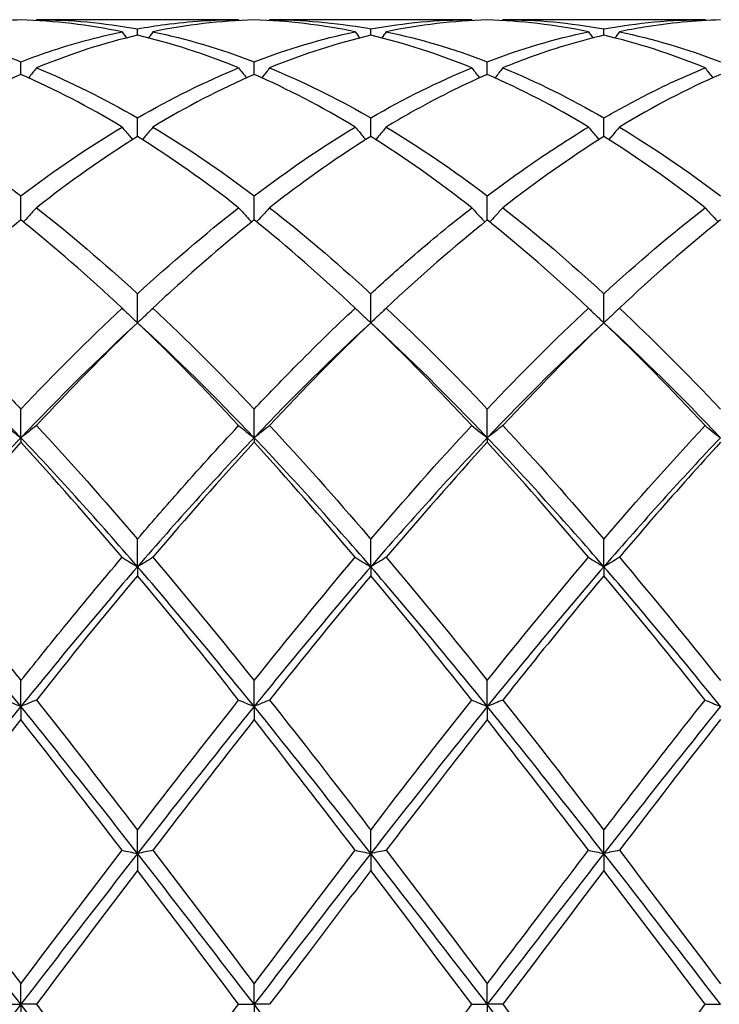
# Model space of a CAD drawing. Units: millimetres. Extents: x 21 to 771, y 21 to 539.
# Drawn here: x 474 to 481, y 382 to 392 of the extents above; entities that cross this region are included whole.
import ezdxf

# ---------------------------------------------------------------- set-up
doc = ezdxf.new("R2010")
doc.units = ezdxf.units.MM
doc.header["$LTSCALE"] = 2.666667
doc.layers.add('Visible (ISO)', color=7, linetype='Continuous', lineweight=25, true_color=0x00003f)

msp = doc.modelspace()

# ---------------------------------------------------------------- linework, layer by layer
at = {"layer": 'Visible (ISO)'}
for p, q in [((476.2397, 391.8236), (474.2881, 391.8236)), ((478.4897, 391.8236), (476.5381, 391.8236)), ((480.7397, 391.8236), (478.7881, 391.8236)), ((475.2639, 391.6737), (475.2639, 391.7356)), ((477.5139, 391.6737), (477.5139, 391.7356)), ((479.7639, 391.6737), (479.7639, 391.7356)), ((474.1389, 391.2955), (474.1389, 391.4179)), ((476.3889, 391.2955), (476.3889, 391.4179)), ((478.6389, 391.2955), (478.6389, 391.4179)), ((475.2639, 390.6965), (475.2639, 390.8762)), ((477.5139, 390.6965), (477.5139, 390.8762)), ((479.7639, 390.6965), (479.7639, 390.8762)), ((474.1389, 389.8913), (474.1389, 390.124)), ((476.3889, 389.8913), (476.3889, 390.124)), ((478.6389, 389.8913), (478.6389, 390.124)), ((475.2639, 388.8997), (475.2639, 389.1796)), ((477.5139, 388.8997), (477.5139, 389.1796)), ((479.7639, 388.8997), (479.7639, 389.1796)), ((474.1389, 387.79), (474.1389, 388.0665)), ((476.3889, 387.79), (476.3889, 388.0665)), ((478.6389, 387.79), (478.6389, 388.0665)), ((474.1389, 387.79), (474.1389, 387.7462)), ((476.3889, 387.79), (476.3889, 387.7462)), ((478.6389, 387.79), (478.6389, 387.7462)), ((475.2639, 386.5457), (475.2639, 386.812)), ((477.5139, 386.5457), (477.5139, 386.812)), ((479.7639, 386.5457), (479.7639, 386.812)), ((475.2639, 386.5457), (475.2639, 386.4592)), ((477.5139, 386.5457), (477.5139, 386.4592)), ((479.7639, 386.5457), (479.7639, 386.4592)), ((474.1389, 385.1975), (474.1389, 385.4469)), ((476.3889, 385.1975), (476.3889, 385.4469)), ((478.6389, 385.1975), (478.6389, 385.4469)), ((474.1389, 385.1975), (474.1389, 385.0704)), ((476.3889, 385.1975), (476.3889, 385.0704)), ((478.6389, 385.1975), (478.6389, 385.0704)), ((475.2639, 383.7785), (475.2639, 384.0049)), ((477.5139, 383.7785), (477.5139, 384.0049)), ((479.7639, 383.7785), (479.7639, 384.0049)), ((475.2639, 383.7785), (475.2639, 383.6139)), ((477.5139, 383.7785), (477.5139, 383.6139)), ((479.7639, 383.7785), (479.7639, 383.6139)), ((474.1389, 382.3236), (474.1389, 382.5216)), ((476.3889, 382.3236), (476.3889, 382.5216)), ((478.6389, 382.3236), (478.6389, 382.5216)), ((473.9897, 382.3236), (474.1389, 382.3236)), ((474.2881, 382.3236), (474.1389, 382.3236)), ((474.1389, 382.3236), (474.1389, 382.1257)), ((476.2397, 382.3236), (476.3889, 382.3236)), ((476.5381, 382.3236), (476.3889, 382.3236)), ((476.3889, 382.3236), (476.3889, 382.1257)), ((478.4897, 382.3236), (478.6389, 382.3236)), ((478.7881, 382.3236), (478.6389, 382.3236)), ((478.6389, 382.3236), (478.6389, 382.1257)), ((480.7397, 382.3236), (480.8889, 382.3236))]:
    msp.add_line(p, q, dxfattribs=at)
for points, knots in [([(474.1389, 391.8216), (474.0408, 391.8189), (473.9427, 391.8135), (473.6169, 391.7867), (473.3898, 391.7537), (473.1631, 391.7067)], [3.3550169, 3.3550169, 3.3550169, 3.3550169, 3.4039769, 3.4039769, 3.5173878, 3.5173878, 3.5173878, 3.5173878]), ([(475.2639, 391.7356), (475.3528, 391.7516), (475.4418, 391.7655), (475.7677, 391.8082), (476.0039, 391.8236), (476.2397, 391.8236)], [0.5386696, 0.5386696, 0.5386696, 0.5386696, 0.5830676, 0.5830676, 0.7011144, 0.7011144, 0.7011144, 0.7011144]), ([(476.5381, 391.8236), (476.8535, 391.8236), (477.1694, 391.796), (477.4957, 391.7388), (477.5048, 391.7372), (477.5139, 391.7356)], [16.16781, 16.16781, 16.16781, 16.16781, 16.3258923, 16.3258923, 16.3304202, 16.3304202, 16.3304202, 16.3304202]), ([(480.8889, 391.8216), (480.6434, 391.8148), (480.3975, 391.7912), (480.0715, 391.7378), (479.9923, 391.7231), (479.9131, 391.7067)], [2.7923985, 2.7923985, 2.7923985, 2.7923985, 2.9153379, 2.9153379, 2.9548509, 2.9548509, 2.9548509, 2.9548509]), ([(473.1631, 391.7067), (473.4394, 391.6493), (473.7161, 391.571), (474.0422, 391.4543), (474.0906, 391.4364), (474.1389, 391.4179)], [15.604417, 15.604417, 15.604417, 15.604417, 15.7428247, 15.7428247, 15.7669314, 15.7669314, 15.7669314, 15.7669314]), ([(474.1389, 391.4179), (474.2278, 391.452), (474.3168, 391.484), (474.6427, 391.5935), (474.8789, 391.6578), (475.1147, 391.7067)], [0.5386696, 0.5386696, 0.5386696, 0.5386696, 0.5830676, 0.5830676, 0.7011144, 0.7011144, 0.7011144, 0.7011144]), ([(479.7639, 391.6737), (479.5184, 391.616), (479.2725, 391.5418), (478.9465, 391.4219), (478.8673, 391.3911), (478.7881, 391.3587)], [2.7923985, 2.7923985, 2.7923985, 2.7923985, 2.9153379, 2.9153379, 2.9548509, 2.9548509, 2.9548509, 2.9548509]), ([(474.2881, 391.3587), (474.2638, 391.3266), (474.2392, 391.2948), (474.2141, 391.2628), (474.2139, 391.2626), (474.2138, 391.2624)], [-0.02495535, -0.02495535, -0.02495535, -0.02495535, -0.01248371, -0.01248371, -0.01239508, -0.01239508, -0.01239508, -0.01239508]), ([(476.2397, 391.3587), (476.264, 391.3266), (476.2886, 391.2948), (476.3137, 391.2628), (476.3138, 391.2626), (476.314, 391.2624)], [-0.02495535, -0.02495535, -0.02495535, -0.02495535, -0.01248371, -0.01248371, -0.01239508, -0.01239508, -0.01239508, -0.01239508]), ([(476.5381, 391.3587), (476.5138, 391.3266), (476.4892, 391.2948), (476.4641, 391.2628), (476.4639, 391.2626), (476.4638, 391.2624)], [-0.02495535, -0.02495535, -0.02495535, -0.02495535, -0.01248371, -0.01248371, -0.01239508, -0.01239508, -0.01239508, -0.01239508]), ([(476.5381, 391.3587), (476.8535, 391.2294), (477.1694, 391.0736), (477.4957, 390.8867), (477.5048, 390.8815), (477.5139, 390.8762)], [16.16781, 16.16781, 16.16781, 16.16781, 16.3258923, 16.3258923, 16.3304202, 16.3304202, 16.3304202, 16.3304202]), ([(478.4897, 391.3587), (478.514, 391.3266), (478.5386, 391.2948), (478.5637, 391.2628), (478.5638, 391.2626), (478.564, 391.2624)], [-0.02495535, -0.02495535, -0.02495535, -0.02495535, -0.01248371, -0.01248371, -0.01239508, -0.01239508, -0.01239508, -0.01239508]), ([(478.7881, 391.3587), (478.7638, 391.3266), (478.7392, 391.2948), (478.7141, 391.2628), (478.7139, 391.2626), (478.7138, 391.2624)], [-0.02495535, -0.02495535, -0.02495535, -0.02495535, -0.01248371, -0.01248371, -0.01239508, -0.01239508, -0.01239508, -0.01239508]), ([(479.7639, 390.8762), (479.892, 390.9502), (480.0202, 391.0201), (480.3461, 391.1871), (480.543, 391.2781), (480.7397, 391.3587)], [1.1021233, 1.1021233, 1.1021233, 1.1021233, 1.1661352, 1.1661352, 1.2645295, 1.2645295, 1.2645295, 1.2645295]), ([(480.7397, 391.3587), (480.764, 391.3266), (480.7886, 391.2948), (480.8137, 391.2628), (480.8138, 391.2626), (480.814, 391.2624)], [-0.02495535, -0.02495535, -0.02495535, -0.02495535, -0.01248371, -0.01248371, -0.01239508, -0.01239508, -0.01239508, -0.01239508]), ([(478.6389, 391.2955), (478.3934, 391.1885), (478.1475, 391.0654), (477.8215, 390.882), (477.7423, 390.8359), (477.6631, 390.7882)], [2.7923985, 2.7923985, 2.7923985, 2.7923985, 2.9153379, 2.9153379, 2.9548509, 2.9548509, 2.9548509, 2.9548509]), ([(473.1631, 390.7882), (473.4394, 390.6218), (473.7161, 390.4363), (474.0422, 390.1966), (474.0906, 390.1605), (474.1389, 390.124)], [15.604417, 15.604417, 15.604417, 15.604417, 15.7428247, 15.7428247, 15.7669314, 15.7669314, 15.7669314, 15.7669314]), ([(475.1147, 390.7882), (475.139, 390.7582), (475.1636, 390.7283), (475.1976, 390.6878), (475.2067, 390.677), (475.2158, 390.6662)], [-0.02495535, -0.02495535, -0.02495535, -0.02495535, -0.01248371, -0.01248371, -0.00792954, -0.00792954, -0.00792954, -0.00792954]), ([(475.4131, 390.7882), (475.3888, 390.7582), (475.3642, 390.7283), (475.3302, 390.6878), (475.3211, 390.677), (475.312, 390.6662)], [-0.02495535, -0.02495535, -0.02495535, -0.02495535, -0.01248371, -0.01248371, -0.00792954, -0.00792954, -0.00792954, -0.00792954]), ([(477.3647, 390.7882), (477.389, 390.7582), (477.4136, 390.7283), (477.4476, 390.6878), (477.4567, 390.677), (477.4658, 390.6662)], [-0.02495535, -0.02495535, -0.02495535, -0.02495535, -0.01248371, -0.01248371, -0.00792954, -0.00792954, -0.00792954, -0.00792954]), ([(477.6631, 390.7882), (477.6388, 390.7582), (477.6142, 390.7283), (477.5802, 390.6878), (477.5711, 390.677), (477.562, 390.6662)], [-0.02495535, -0.02495535, -0.02495535, -0.02495535, -0.01248371, -0.01248371, -0.00792954, -0.00792954, -0.00792954, -0.00792954]), ([(478.6389, 390.124), (478.767, 390.2209), (478.8952, 390.3143), (479.2211, 390.5416), (479.418, 390.6698), (479.6147, 390.7882)], [1.1021233, 1.1021233, 1.1021233, 1.1021233, 1.1661352, 1.1661352, 1.2645295, 1.2645295, 1.2645295, 1.2645295]), ([(479.6147, 390.7882), (479.639, 390.7582), (479.6636, 390.7283), (479.6976, 390.6878), (479.7067, 390.677), (479.7158, 390.6662)], [-0.02495535, -0.02495535, -0.02495535, -0.02495535, -0.01248371, -0.01248371, -0.00792954, -0.00792954, -0.00792954, -0.00792954]), ([(479.9131, 390.7882), (479.8888, 390.7582), (479.8642, 390.7283), (479.8302, 390.6878), (479.8211, 390.677), (479.812, 390.6662)], [-0.02495535, -0.02495535, -0.02495535, -0.02495535, -0.01248371, -0.01248371, -0.00792954, -0.00792954, -0.00792954, -0.00792954]), ([(477.5139, 390.6965), (477.2684, 390.5427), (477.0225, 390.3738), (476.6965, 390.1314), (476.6173, 390.071), (476.5381, 390.0093)], [2.7923985, 2.7923985, 2.7923985, 2.7923985, 2.9153379, 2.9153379, 2.9548509, 2.9548509, 2.9548509, 2.9548509]), ([(474.2881, 390.0093), (474.2638, 389.982), (474.2392, 389.9549), (474.1971, 389.9094), (474.1798, 389.8908), (474.1624, 389.8724)], [-0.02495535, -0.02495535, -0.02495535, -0.02495535, -0.01248371, -0.01248371, -0.00387205, -0.00387205, -0.00387205, -0.00387205]), ([(476.2397, 390.0093), (476.264, 389.982), (476.2886, 389.9549), (476.3306, 389.9094), (476.3479, 389.8908), (476.3653, 389.8724)], [-0.02495535, -0.02495535, -0.02495535, -0.02495535, -0.01248371, -0.01248371, -0.00387205, -0.00387205, -0.00387205, -0.00387205]), ([(476.5381, 390.0093), (476.5138, 389.982), (476.4892, 389.9549), (476.4471, 389.9094), (476.4298, 389.8908), (476.4124, 389.8724)], [-0.02495535, -0.02495535, -0.02495535, -0.02495535, -0.01248371, -0.01248371, -0.00387205, -0.00387205, -0.00387205, -0.00387205]), ([(476.5381, 390.0093), (476.8535, 389.7634), (477.1694, 389.4947), (477.4957, 389.1963), (477.5048, 389.188), (477.5139, 389.1796)], [16.16781, 16.16781, 16.16781, 16.16781, 16.3258923, 16.3258923, 16.3304202, 16.3304202, 16.3304202, 16.3304202]), ([(477.5139, 389.1796), (477.642, 389.2972), (477.7702, 389.4117), (478.0961, 389.6938), (478.293, 389.856), (478.4897, 390.0093)], [1.1021233, 1.1021233, 1.1021233, 1.1021233, 1.1661352, 1.1661352, 1.2645295, 1.2645295, 1.2645295, 1.2645295]), ([(478.4897, 390.0093), (478.514, 389.982), (478.5386, 389.9549), (478.5806, 389.9094), (478.5979, 389.8908), (478.6153, 389.8724)], [-0.02495535, -0.02495535, -0.02495535, -0.02495535, -0.01248371, -0.01248371, -0.00387205, -0.00387205, -0.00387205, -0.00387205]), ([(478.7881, 390.0093), (478.7638, 389.982), (478.7392, 389.9549), (478.6971, 389.9094), (478.6798, 389.8908), (478.6624, 389.8724)], [-0.02495535, -0.02495535, -0.02495535, -0.02495535, -0.01248371, -0.01248371, -0.00387205, -0.00387205, -0.00387205, -0.00387205]), ([(480.7397, 390.0093), (480.764, 389.982), (480.7886, 389.9549), (480.8306, 389.9094), (480.8479, 389.8908), (480.8653, 389.8724)], [-0.02495535, -0.02495535, -0.02495535, -0.02495535, -0.01248371, -0.01248371, -0.00387205, -0.00387205, -0.00387205, -0.00387205]), ([(476.3889, 389.8913), (476.1434, 389.6944), (475.8975, 389.4839), (475.5715, 389.1885), (475.4923, 389.1154), (475.4131, 389.0411)], [2.7923985, 2.7923985, 2.7923985, 2.7923985, 2.9153379, 2.9153379, 2.9548509, 2.9548509, 2.9548509, 2.9548509]), ([(473.1631, 389.0411), (473.4394, 388.782), (473.7161, 388.5075), (474.0422, 388.1683), (474.0906, 388.1176), (474.1389, 388.0665)], [15.604417, 15.604417, 15.604417, 15.604417, 15.7428247, 15.7428247, 15.7669314, 15.7669314, 15.7669314, 15.7669314]), ([(475.1147, 389.0411), (475.139, 389.0173), (475.1636, 388.9936), (475.2134, 388.9465), (475.2385, 388.923), (475.2639, 388.8997)], [-0.02495535, -0.02495535, -0.02495535, -0.02495535, -0.01248371, -0.01248371, 0, 0, 0, 0]), ([(475.4131, 389.0411), (475.3888, 389.0173), (475.3642, 388.9936), (475.3144, 388.9465), (475.2893, 388.923), (475.2639, 388.8997)], [-0.02495535, -0.02495535, -0.02495535, -0.02495535, -0.01248371, -0.01248371, 0, 0, 0, 0]), ([(476.3889, 388.0665), (476.517, 388.2018), (476.6452, 388.3346), (476.9711, 388.6644), (477.168, 388.8567), (477.3647, 389.0411)], [1.1021233, 1.1021233, 1.1021233, 1.1021233, 1.1661352, 1.1661352, 1.2645295, 1.2645295, 1.2645295, 1.2645295]), ([(477.3647, 389.0411), (477.389, 389.0173), (477.4136, 388.9936), (477.4634, 388.9465), (477.4885, 388.923), (477.5139, 388.8997)], [-0.02495535, -0.02495535, -0.02495535, -0.02495535, -0.01248371, -0.01248371, 0, 0, 0, 0]), ([(477.6631, 389.0411), (477.6388, 389.0173), (477.6142, 388.9936), (477.5644, 388.9465), (477.5393, 388.923), (477.5139, 388.8997)], [-0.02495535, -0.02495535, -0.02495535, -0.02495535, -0.01248371, -0.01248371, 0, 0, 0, 0]), ([(479.6147, 389.0411), (479.639, 389.0173), (479.6636, 388.9936), (479.7134, 388.9465), (479.7385, 388.923), (479.7639, 388.8997)], [-0.02495535, -0.02495535, -0.02495535, -0.02495535, -0.01248371, -0.01248371, 0, 0, 0, 0]), ([(479.9131, 389.0411), (479.8888, 389.0173), (479.8642, 388.9936), (479.8144, 388.9465), (479.7893, 388.923), (479.7639, 388.8997)], [-0.02495535, -0.02495535, -0.02495535, -0.02495535, -0.01248371, -0.01248371, 0, 0, 0, 0]), ([(475.2639, 388.8997), (475.0184, 388.6647), (474.7725, 388.4177), (474.4465, 388.0765), (474.3673, 387.9925), (474.2881, 387.9076)], [2.7923985, 2.7923985, 2.7923985, 2.7923985, 2.9153379, 2.9153379, 2.9548509, 2.9548509, 2.9548509, 2.9548509]), ([(473.9897, 387.9076), (474.014, 387.8878), (474.0386, 387.8681), (474.0884, 387.8289), (474.1135, 387.8094), (474.1389, 387.79)], [-0.02495535, -0.02495535, -0.02495535, -0.02495535, -0.01248371, -0.01248371, 0, 0, 0, 0]), ([(474.2881, 387.9076), (474.2638, 387.8878), (474.2392, 387.8681), (474.1894, 387.8289), (474.1643, 387.8094), (474.1389, 387.79)], [-0.02495535, -0.02495535, -0.02495535, -0.02495535, -0.01248371, -0.01248371, 0, 0, 0, 0]), ([(475.2639, 386.812), (475.392, 386.9617), (475.5202, 387.1095), (475.8461, 387.4789), (476.043, 387.6966), (476.2397, 387.9076)], [1.1021233, 1.1021233, 1.1021233, 1.1021233, 1.1661352, 1.1661352, 1.2645295, 1.2645295, 1.2645295, 1.2645295]), ([(476.2397, 387.9076), (476.264, 387.8878), (476.2886, 387.8681), (476.3384, 387.8289), (476.3635, 387.8094), (476.3889, 387.79)], [-0.02495535, -0.02495535, -0.02495535, -0.02495535, -0.01248371, -0.01248371, 0, 0, 0, 0]), ([(476.5381, 387.9076), (476.5138, 387.8878), (476.4892, 387.8681), (476.4394, 387.8289), (476.4143, 387.8094), (476.3889, 387.79)], [-0.02495535, -0.02495535, -0.02495535, -0.02495535, -0.01248371, -0.01248371, 0, 0, 0, 0]), ([(476.5381, 387.9076), (476.8535, 387.5692), (477.1694, 387.2139), (477.4957, 386.8332), (477.5048, 386.8226), (477.5139, 386.812)], [16.16781, 16.16781, 16.16781, 16.16781, 16.3258923, 16.3258923, 16.3304202, 16.3304202, 16.3304202, 16.3304202]), ([(478.4897, 387.9076), (478.514, 387.8878), (478.5386, 387.8681), (478.5884, 387.8289), (478.6135, 387.8094), (478.6389, 387.79)], [-0.02495535, -0.02495535, -0.02495535, -0.02495535, -0.01248371, -0.01248371, 0, 0, 0, 0]), ([(478.7881, 387.9076), (478.7638, 387.8878), (478.7392, 387.8681), (478.6894, 387.8289), (478.6643, 387.8094), (478.6389, 387.79)], [-0.02495535, -0.02495535, -0.02495535, -0.02495535, -0.01248371, -0.01248371, 0, 0, 0, 0]), ([(480.7397, 387.9076), (480.764, 387.8878), (480.7886, 387.8681), (480.8384, 387.8289), (480.8635, 387.8094), (480.8889, 387.79)], [-0.02495535, -0.02495535, -0.02495535, -0.02495535, -0.01248371, -0.01248371, 0, 0, 0, 0]), ([(474.1389, 387.7462), (473.8934, 387.4789), (473.6475, 387.2015), (473.3215, 386.8229), (473.2423, 386.7301), (473.1631, 386.6365)], [2.7923985, 2.7923985, 2.7923985, 2.7923985, 2.9153379, 2.9153379, 2.9548509, 2.9548509, 2.9548509, 2.9548509]), ([(480.8889, 387.7462), (480.6825, 387.5215), (480.4758, 387.2896), (480.1499, 386.9146), (480.0314, 386.7764), (479.9131, 386.6365)], [2.2289865, 2.2289865, 2.2289865, 2.2289865, 2.3322703, 2.3322703, 2.3913996, 2.3913996, 2.3913996, 2.3913996]), ([(473.1631, 386.6365), (473.4394, 386.31), (473.7161, 385.9733), (474.0422, 385.5678), (474.0906, 385.5074), (474.1389, 385.4469)], [15.604417, 15.604417, 15.604417, 15.604417, 15.7428247, 15.7428247, 15.7669314, 15.7669314, 15.7669314, 15.7669314]), ([(474.1389, 385.4469), (474.267, 385.6073), (474.3952, 385.7665), (474.7211, 386.1665), (474.918, 386.4042), (475.1147, 386.6365)], [1.1021233, 1.1021233, 1.1021233, 1.1021233, 1.1661352, 1.1661352, 1.2645295, 1.2645295, 1.2645295, 1.2645295]), ([(475.1147, 386.6365), (475.139, 386.6212), (475.1636, 386.606), (475.2134, 386.5758), (475.2385, 386.5607), (475.2639, 386.5457)], [-0.02495535, -0.02495535, -0.02495535, -0.02495535, -0.01248371, -0.01248371, 0, 0, 0, 0]), ([(475.4131, 386.6365), (475.3888, 386.6212), (475.3642, 386.606), (475.3144, 386.5758), (475.2893, 386.5607), (475.2639, 386.5457)], [-0.02495535, -0.02495535, -0.02495535, -0.02495535, -0.01248371, -0.01248371, 0, 0, 0, 0]), ([(477.3647, 386.6365), (477.389, 386.6212), (477.4136, 386.606), (477.4634, 386.5758), (477.4885, 386.5607), (477.5139, 386.5457)], [-0.02495535, -0.02495535, -0.02495535, -0.02495535, -0.01248371, -0.01248371, 0, 0, 0, 0]), ([(477.6631, 386.6365), (477.6388, 386.6212), (477.6142, 386.606), (477.5644, 386.5758), (477.5393, 386.5607), (477.5139, 386.5457)], [-0.02495535, -0.02495535, -0.02495535, -0.02495535, -0.01248371, -0.01248371, 0, 0, 0, 0]), ([(479.6147, 386.6365), (479.639, 386.6212), (479.6636, 386.606), (479.7134, 386.5758), (479.7385, 386.5607), (479.7639, 386.5457)], [-0.02495535, -0.02495535, -0.02495535, -0.02495535, -0.01248371, -0.01248371, 0, 0, 0, 0]), ([(479.9131, 386.6365), (479.8888, 386.6212), (479.8642, 386.606), (479.8144, 386.5758), (479.7893, 386.5607), (479.7639, 386.5457)], [-0.02495535, -0.02495535, -0.02495535, -0.02495535, -0.01248371, -0.01248371, 0, 0, 0, 0]), ([(479.7639, 386.4592), (479.5575, 386.2128), (479.3508, 385.9608), (479.0249, 385.5568), (478.9064, 385.4086), (478.7881, 385.2593)], [2.2289865, 2.2289865, 2.2289865, 2.2289865, 2.3322703, 2.3322703, 2.3913996, 2.3913996, 2.3913996, 2.3913996]), ([(473.9897, 385.2593), (474.014, 385.2489), (474.0386, 385.2385), (474.0884, 385.2179), (474.1135, 385.2077), (474.1389, 385.1975)], [-0.02495535, -0.02495535, -0.02495535, -0.02495535, -0.01248371, -0.01248371, 0, 0, 0, 0]), ([(474.2881, 385.2593), (474.2638, 385.2489), (474.2392, 385.2385), (474.1894, 385.2179), (474.1643, 385.2077), (474.1389, 385.1975)], [-0.02495535, -0.02495535, -0.02495535, -0.02495535, -0.01248371, -0.01248371, 0, 0, 0, 0]), ([(476.2397, 385.2593), (476.264, 385.2489), (476.2886, 385.2385), (476.3384, 385.2179), (476.3635, 385.2077), (476.3889, 385.1975)], [-0.02495535, -0.02495535, -0.02495535, -0.02495535, -0.01248371, -0.01248371, 0, 0, 0, 0]), ([(476.5381, 385.2593), (476.5138, 385.2489), (476.4892, 385.2385), (476.4394, 385.2179), (476.4143, 385.2077), (476.3889, 385.1975)], [-0.02495535, -0.02495535, -0.02495535, -0.02495535, -0.01248371, -0.01248371, 0, 0, 0, 0]), ([(476.5381, 385.2593), (476.8535, 384.8614), (477.1694, 384.4543), (477.4957, 384.0287), (477.5048, 384.0168), (477.5139, 384.0049)], [16.16781, 16.16781, 16.16781, 16.16781, 16.3258923, 16.3258923, 16.3304202, 16.3304202, 16.3304202, 16.3304202]), ([(478.4897, 385.2593), (478.514, 385.2489), (478.5386, 385.2385), (478.5884, 385.2179), (478.6135, 385.2077), (478.6389, 385.1975)], [-0.02495535, -0.02495535, -0.02495535, -0.02495535, -0.01248371, -0.01248371, 0, 0, 0, 0]), ([(478.7881, 385.2593), (478.7638, 385.2489), (478.7392, 385.2385), (478.6894, 385.2179), (478.6643, 385.2077), (478.6389, 385.1975)], [-0.02495535, -0.02495535, -0.02495535, -0.02495535, -0.01248371, -0.01248371, 0, 0, 0, 0]), ([(479.7639, 384.0049), (479.9311, 384.2232), (480.0986, 384.4405), (480.4245, 384.8595), (480.5822, 385.0606), (480.7397, 385.2593)], [1.6655618, 1.6655618, 1.6655618, 1.6655618, 1.7492027, 1.7492027, 1.8279574, 1.8279574, 1.8279574, 1.8279574]), ([(480.7397, 385.2593), (480.764, 385.2489), (480.7886, 385.2385), (480.8384, 385.2179), (480.8635, 385.2077), (480.8889, 385.1975)], [-0.02495535, -0.02495535, -0.02495535, -0.02495535, -0.01248371, -0.01248371, 0, 0, 0, 0]), ([(478.6389, 385.0704), (478.4325, 384.8084), (478.2258, 384.5425), (477.8999, 384.1194), (477.7814, 383.9648), (477.6631, 383.8098)], [2.2289865, 2.2289865, 2.2289865, 2.2289865, 2.3322703, 2.3322703, 2.3913996, 2.3913996, 2.3913996, 2.3913996]), ([(473.1631, 383.8098), (473.4394, 383.4478), (473.7161, 383.0819), (474.0422, 382.6497), (474.0906, 382.5856), (474.1389, 382.5216)], [15.604417, 15.604417, 15.604417, 15.604417, 15.7428247, 15.7428247, 15.7669314, 15.7669314, 15.7669314, 15.7669314]), ([(475.1147, 383.8098), (475.139, 383.8045), (475.1636, 383.7992), (475.2134, 383.7888), (475.2385, 383.7836), (475.2639, 383.7785)], [-0.02495535, -0.02495535, -0.02495535, -0.02495535, -0.01248371, -0.01248371, 0, 0, 0, 0]), ([(475.4131, 383.8098), (475.3888, 383.8045), (475.3642, 383.7992), (475.3144, 383.7888), (475.2893, 383.7836), (475.2639, 383.7785)], [-0.02495535, -0.02495535, -0.02495535, -0.02495535, -0.01248371, -0.01248371, 0, 0, 0, 0]), ([(477.3647, 383.8098), (477.389, 383.8045), (477.4136, 383.7992), (477.4634, 383.7888), (477.4885, 383.7836), (477.5139, 383.7785)], [-0.02495535, -0.02495535, -0.02495535, -0.02495535, -0.01248371, -0.01248371, 0, 0, 0, 0]), ([(477.6631, 383.8098), (477.6388, 383.8045), (477.6142, 383.7992), (477.5644, 383.7888), (477.5393, 383.7836), (477.5139, 383.7785)], [-0.02495535, -0.02495535, -0.02495535, -0.02495535, -0.01248371, -0.01248371, 0, 0, 0, 0]), ([(478.6389, 382.5216), (478.8061, 382.7433), (478.9736, 382.9653), (479.2995, 383.3957), (479.4572, 383.6034), (479.6147, 383.8098)], [1.6655618, 1.6655618, 1.6655618, 1.6655618, 1.7492027, 1.7492027, 1.8279574, 1.8279574, 1.8279574, 1.8279574]), ([(479.6147, 383.8098), (479.639, 383.8045), (479.6636, 383.7992), (479.7134, 383.7888), (479.7385, 383.7836), (479.7639, 383.7785)], [-0.02495535, -0.02495535, -0.02495535, -0.02495535, -0.01248371, -0.01248371, 0, 0, 0, 0]), ([(479.9131, 383.8098), (479.8888, 383.8045), (479.8642, 383.7992), (479.8144, 383.7888), (479.7893, 383.7836), (479.7639, 383.7785)], [-0.02495535, -0.02495535, -0.02495535, -0.02495535, -0.01248371, -0.01248371, 0, 0, 0, 0]), ([(477.5139, 383.6139), (477.3075, 383.3427), (477.1008, 383.0695), (476.7749, 382.6377), (476.6564, 382.4806), (476.5381, 382.3236)], [2.2289865, 2.2289865, 2.2289865, 2.2289865, 2.3322703, 2.3322703, 2.3913996, 2.3913996, 2.3913996, 2.3913996]), ([(477.5139, 381.0333), (477.6811, 381.2531), (477.8486, 381.4742), (478.1745, 381.9055), (478.3322, 382.1147), (478.4897, 382.3236)], [1.6655618, 1.6655618, 1.6655618, 1.6655618, 1.7492027, 1.7492027, 1.8279574, 1.8279574, 1.8279574, 1.8279574])]:
    msp.add_open_spline(points, degree=3, knots=knots, dxfattribs=at)
for points in [[(475.1147, 391.7067), (474.7901, 391.774), (474.4651, 391.8126), (474.1389, 391.8216)], [(474.2881, 391.8236), (474.2862, 391.821), (474.2843, 391.8183), (474.2824, 391.8157)], [(474.2881, 391.8236), (474.6142, 391.8236), (474.9392, 391.7941), (475.2639, 391.7356)], [(476.3889, 391.8216), (476.0639, 391.8126), (475.7389, 391.7743), (475.4131, 391.7067)], [(476.2397, 391.8236), (476.2416, 391.821), (476.2435, 391.8183), (476.2454, 391.8157)], [(477.3647, 391.7067), (477.0383, 391.7744), (476.7133, 391.8126), (476.3889, 391.8216)], [(476.5381, 391.8236), (476.5362, 391.821), (476.5343, 391.8183), (476.5324, 391.8157)], [(477.5139, 391.7356), (477.8396, 391.7943), (478.1646, 391.8236), (478.4897, 391.8236)], [(478.6389, 391.8216), (478.3131, 391.8126), (477.988, 391.7741), (477.6631, 391.7067)], [(478.4897, 391.8236), (478.4916, 391.821), (478.4935, 391.8183), (478.4954, 391.8157)], [(479.6147, 391.7067), (479.2893, 391.7742), (478.9643, 391.8126), (478.6389, 391.8216)], [(478.7881, 391.8236), (478.7862, 391.821), (478.7843, 391.8183), (478.7824, 391.8157)], [(478.7881, 391.8236), (479.1135, 391.8236), (479.4385, 391.7942), (479.7639, 391.7356)], [(479.7639, 391.7356), (480.0887, 391.7941), (480.4137, 391.8236), (480.7397, 391.8236)], [(480.7397, 391.8236), (480.7416, 391.821), (480.7435, 391.8183), (480.7454, 391.8157)], [(475.1147, 391.7067), (475.1291, 391.687), (475.1436, 391.6674), (475.1581, 391.6478)], [(475.4131, 391.7067), (475.3987, 391.687), (475.3842, 391.6674), (475.3696, 391.6478)], [(475.4131, 391.7067), (475.7384, 391.6392), (476.0634, 391.5427), (476.3889, 391.4179)], [(476.3889, 391.4179), (476.7146, 391.5428), (477.0396, 391.6392), (477.3647, 391.7067)], [(477.3647, 391.7067), (477.3791, 391.687), (477.3936, 391.6674), (477.4081, 391.6478)], [(477.6631, 391.7067), (477.6487, 391.687), (477.6342, 391.6674), (477.6196, 391.6478)], [(477.6631, 391.7067), (477.9893, 391.639), (478.3143, 391.5423), (478.6389, 391.4179)], [(478.6389, 391.4179), (478.9637, 391.5424), (479.2887, 391.639), (479.6147, 391.7067)], [(479.6147, 391.7067), (479.6291, 391.687), (479.6436, 391.6674), (479.6581, 391.6478)], [(479.9131, 391.7067), (479.8987, 391.687), (479.8842, 391.6674), (479.8696, 391.6478)], [(479.9131, 391.7067), (480.2376, 391.6393), (480.5626, 391.543), (480.8889, 391.4179)], [(475.2639, 391.6737), (474.9389, 391.5974), (474.6139, 391.4922), (474.2881, 391.3587)], [(476.2397, 391.3587), (475.9142, 391.4921), (475.5892, 391.5973), (475.2639, 391.6737)], [(477.5139, 391.6737), (477.1881, 391.5972), (476.863, 391.4919), (476.5381, 391.3587)], [(478.4897, 391.3587), (478.1652, 391.4917), (477.8402, 391.5971), (477.5139, 391.6737)], [(480.7397, 391.3587), (480.4134, 391.4924), (480.0884, 391.5975), (479.7639, 391.6737)], [(474.2881, 391.3587), (474.6142, 391.225), (474.9392, 391.0637), (475.2639, 390.8762)], [(475.2639, 390.8762), (475.5896, 391.0643), (475.9146, 391.2254), (476.2397, 391.3587)], [(477.5139, 390.8762), (477.8387, 391.0638), (478.1637, 391.2251), (478.4897, 391.3587)], [(478.7881, 391.3587), (479.1135, 391.2253), (479.4385, 391.0641), (479.7639, 390.8762)], [(474.1389, 391.2955), (473.8139, 391.1538), (473.4889, 390.9844), (473.1631, 390.7882)], [(475.1147, 390.7882), (474.7901, 390.9837), (474.4651, 391.1533), (474.1389, 391.2955)], [(476.3889, 391.2955), (476.0631, 391.1534), (475.738, 390.9839), (475.4131, 390.7882)], [(477.3647, 390.7882), (477.0383, 390.9847), (476.7133, 391.154), (476.3889, 391.2955)], [(479.6147, 390.7882), (479.2893, 390.9841), (478.9643, 391.1536), (478.6389, 391.2955)], [(480.8889, 391.2955), (480.5638, 391.1538), (480.2388, 390.9843), (479.9131, 390.7882)], [(474.1389, 390.124), (474.4646, 390.3706), (474.7896, 390.5924), (475.1147, 390.7882)], [(475.4131, 390.7882), (475.7384, 390.5923), (476.0634, 390.3704), (476.3889, 390.124)], [(476.3889, 390.124), (476.7137, 390.3699), (477.0387, 390.5919), (477.3647, 390.7882)], [(477.6631, 390.7882), (477.9893, 390.5917), (478.3143, 390.3697), (478.6389, 390.124)], [(479.9131, 390.7882), (480.2376, 390.5928), (480.5626, 390.371), (480.8889, 390.124)], [(475.2639, 390.6965), (474.9381, 390.4923), (474.613, 390.2626), (474.2881, 390.0093)], [(476.2397, 390.0093), (475.9142, 390.263), (475.5892, 390.4926), (475.2639, 390.6965)], [(478.4897, 390.0093), (478.1652, 390.2623), (477.8402, 390.492), (477.5139, 390.6965)], [(479.7639, 390.6965), (479.4388, 390.4928), (479.1138, 390.2632), (478.7881, 390.0093)], [(480.7397, 390.0093), (480.4134, 390.2636), (480.0884, 390.4931), (479.7639, 390.6965)], [(474.2881, 390.0093), (474.6142, 389.755), (474.9392, 389.4777), (475.2639, 389.1796)], [(475.2639, 389.1796), (475.5887, 389.4779), (475.9137, 389.7552), (476.2397, 390.0093)], [(478.7881, 390.0093), (479.1135, 389.7556), (479.4385, 389.4784), (479.7639, 389.1796)], [(479.7639, 389.1796), (480.0897, 389.4788), (480.4147, 389.7559), (480.7397, 390.0093)], [(474.1389, 389.8913), (473.8131, 389.63), (473.488, 389.3459), (473.1631, 389.0411)], [(475.1147, 389.0411), (474.7901, 389.3456), (474.4651, 389.6297), (474.1389, 389.8913)], [(477.3647, 389.0411), (477.0383, 389.3472), (476.7133, 389.6311), (476.3889, 389.8913)], [(478.6389, 389.8913), (478.3138, 389.6306), (477.9888, 389.3466), (477.6631, 389.0411)], [(479.6147, 389.0411), (479.2893, 389.3463), (478.9643, 389.6303), (478.6389, 389.8913)], [(480.8889, 389.8913), (480.5629, 389.6299), (480.2379, 389.3458), (479.9131, 389.0411)], [(474.1389, 388.0665), (474.4637, 388.4097), (474.7887, 388.7354), (475.1147, 389.0411)], [(475.4131, 389.0411), (475.7384, 388.7361), (476.0634, 388.4105), (476.3889, 388.0665)], [(477.6631, 389.0411), (477.9893, 388.7352), (478.3143, 388.4095), (478.6389, 388.0665)], [(478.6389, 388.0665), (478.9647, 388.4107), (479.2897, 388.7363), (479.6147, 389.0411)], [(479.9131, 389.0411), (480.2376, 388.7368), (480.5626, 388.4113), (480.8889, 388.0665)], [(474.1389, 387.79), (473.7639, 388.184), (473.3889, 388.5554), (473.0139, 388.8997)], [(475.2639, 388.8997), (474.8889, 388.5554), (474.5139, 388.184), (474.1389, 387.79)], [(476.2397, 387.9076), (475.9142, 388.2568), (475.5892, 388.5883), (475.2639, 388.8997)], [(476.3889, 387.79), (476.0139, 388.184), (475.6389, 388.5554), (475.2639, 388.8997)], [(477.5139, 388.8997), (477.1389, 388.5554), (476.7639, 388.184), (476.3889, 387.79)], [(477.5139, 388.8997), (477.1888, 388.5885), (476.8638, 388.2571), (476.5381, 387.9076)], [(478.4897, 387.9076), (478.1652, 388.2558), (477.8402, 388.5874), (477.5139, 388.8997)], [(478.6389, 387.79), (478.2639, 388.184), (477.8889, 388.5554), (477.5139, 388.8997)], [(479.7639, 388.8997), (479.3889, 388.5554), (479.0139, 388.184), (478.6389, 387.79)], [(479.7639, 388.8997), (479.4379, 388.5877), (479.1129, 388.2561), (478.7881, 387.9076)], [(480.7397, 387.9076), (480.4134, 388.2577), (480.0884, 388.589), (479.7639, 388.8997)], [(480.8889, 387.79), (480.5139, 388.184), (480.1389, 388.5554), (479.7639, 388.8997)], [(474.2881, 387.9076), (474.6142, 387.5576), (474.9392, 387.1915), (475.2639, 386.812)], [(477.5139, 386.812), (477.8397, 387.1928), (478.1647, 387.5588), (478.4897, 387.9076)], [(478.7881, 387.9076), (479.1135, 387.5585), (479.4385, 387.1924), (479.7639, 386.812)], [(479.7639, 386.812), (480.0888, 387.1918), (480.4138, 387.5579), (480.7397, 387.9076)], [(474.1389, 387.79), (473.7639, 387.3961), (473.3889, 386.9796), (473.0139, 386.5457)], [(475.2639, 386.5457), (474.8889, 386.9796), (474.5139, 387.3961), (474.1389, 387.79)], [(476.3889, 387.79), (476.0139, 387.3961), (475.6389, 386.9796), (475.2639, 386.5457)], [(477.5139, 386.5457), (477.1389, 386.9796), (476.7639, 387.3961), (476.3889, 387.79)], [(478.6389, 387.79), (478.2639, 387.3961), (477.8889, 386.9796), (477.5139, 386.5457)], [(479.7639, 386.5457), (479.3889, 386.9796), (479.0139, 387.3961), (478.6389, 387.79)], [(480.8889, 387.79), (480.5139, 387.3961), (480.1389, 386.9796), (479.7639, 386.5457)], [(475.1147, 386.6365), (474.7901, 387.0202), (474.4651, 387.391), (474.1389, 387.7462)], [(476.3889, 387.7462), (476.0638, 387.3922), (475.7388, 387.0214), (475.4131, 386.6365)], [(477.3647, 386.6365), (477.0383, 387.0222), (476.7133, 387.3929), (476.3889, 387.7462)], [(478.6389, 387.7462), (478.3129, 387.3912), (477.9879, 387.0204), (477.6631, 386.6365)], [(479.6147, 386.6365), (479.2893, 387.0211), (478.9643, 387.3918), (478.6389, 387.7462)], [(475.4131, 386.6365), (475.7384, 386.2521), (476.0634, 385.8547), (476.3889, 385.4469)], [(476.3889, 385.4469), (476.7147, 385.855), (477.0397, 386.2524), (477.3647, 386.6365)], [(477.6631, 386.6365), (477.9893, 386.251), (478.3143, 385.8535), (478.6389, 385.4469)], [(478.6389, 385.4469), (478.9638, 385.8539), (479.2888, 386.2514), (479.6147, 386.6365)], [(479.9131, 386.6365), (480.2376, 386.253), (480.5626, 385.8556), (480.8889, 385.4469)], [(474.1389, 385.1975), (473.7639, 385.6606), (473.3889, 386.1119), (473.0139, 386.5457)], [(475.2639, 386.5457), (474.8889, 386.1119), (474.5139, 385.6606), (474.1389, 385.1975)], [(476.3889, 385.1975), (476.0139, 385.6606), (475.6389, 386.1119), (475.2639, 386.5457)], [(477.5139, 386.5457), (477.1389, 386.1119), (476.7639, 385.6606), (476.3889, 385.1975)], [(478.6389, 385.1975), (478.2639, 385.6606), (477.8889, 386.1119), (477.5139, 386.5457)], [(479.7639, 386.5457), (479.3889, 386.1119), (479.0139, 385.6606), (478.6389, 385.1975)], [(480.8889, 385.1975), (480.5139, 385.6606), (480.1389, 386.1119), (479.7639, 386.5457)], [(475.2639, 386.4592), (474.9388, 386.071), (474.6138, 385.6701), (474.2881, 385.2593)], [(476.2397, 385.2593), (475.9142, 385.6698), (475.5892, 386.0708), (475.2639, 386.4592)], [(477.5139, 386.4592), (477.1879, 386.07), (476.8629, 385.669), (476.5381, 385.2593)], [(478.4897, 385.2593), (478.1652, 385.6686), (477.8402, 386.0696), (477.5139, 386.4592)], [(480.7397, 385.2593), (480.4134, 385.6708), (480.0884, 386.0717), (479.7639, 386.4592)], [(474.2881, 385.2593), (474.6142, 384.8479), (474.9392, 384.4288), (475.2639, 384.0049)], [(475.2639, 384.0049), (475.5897, 384.4302), (475.9147, 384.8493), (476.2397, 385.2593)], [(477.5139, 384.0049), (477.8388, 384.4291), (478.1638, 384.8482), (478.4897, 385.2593)], [(478.7881, 385.2593), (479.1135, 384.8489), (479.4385, 384.4298), (479.7639, 384.0049)], [(474.1389, 385.1975), (473.7639, 384.7344), (473.3889, 384.2594), (473.0139, 383.7785)], [(475.2639, 383.7785), (474.8889, 384.2594), (474.5139, 384.7344), (474.1389, 385.1975)], [(476.3889, 385.1975), (476.0139, 384.7344), (475.6389, 384.2594), (475.2639, 383.7785)], [(477.5139, 383.7785), (477.1389, 384.2594), (476.7639, 384.7344), (476.3889, 385.1975)], [(478.6389, 385.1975), (478.2639, 384.7344), (477.8889, 384.2594), (477.5139, 383.7785)], [(479.7639, 383.7785), (479.3889, 384.2594), (479.0139, 384.7344), (478.6389, 385.1975)], [(480.8889, 385.1975), (480.5139, 384.7344), (480.1389, 384.2594), (479.7639, 383.7785)], [(474.1389, 385.0704), (473.8138, 384.6576), (473.4888, 384.2364), (473.1631, 383.8098)], [(475.1147, 383.8098), (474.7901, 384.235), (474.4651, 384.6562), (474.1389, 385.0704)], [(476.3889, 385.0704), (476.0629, 384.6565), (475.7379, 384.2353), (475.4131, 383.8098)], [(477.3647, 383.8098), (477.0383, 384.2373), (476.7133, 384.6584), (476.3889, 385.0704)], [(479.6147, 383.8098), (479.2893, 384.236), (478.9643, 384.6572), (478.6389, 385.0704)], [(480.8889, 385.0704), (480.5639, 384.6577), (480.2389, 384.2365), (479.9131, 383.8098)], [(474.1389, 382.5216), (474.4647, 382.9536), (474.7897, 383.384), (475.1147, 383.8098)], [(475.4131, 383.8098), (475.7384, 383.3836), (476.0634, 382.9532), (476.3889, 382.5216)], [(476.3889, 382.5216), (476.7138, 382.9525), (477.0388, 383.3829), (477.3647, 383.8098)], [(477.6631, 383.8098), (477.9893, 383.3824), (478.3143, 382.952), (478.6389, 382.5216)], [(479.9131, 383.8098), (480.2376, 383.3846), (480.5626, 382.9543), (480.8889, 382.5216)], [(474.1389, 382.3236), (473.7639, 382.8106), (473.3889, 383.2975), (473.0139, 383.7785)], [(475.2639, 383.7785), (474.8889, 383.2975), (474.5139, 382.8106), (474.1389, 382.3236)], [(476.3889, 382.3236), (476.0139, 382.8106), (475.6389, 383.2975), (475.2639, 383.7785)], [(477.5139, 383.7785), (477.1389, 383.2975), (476.7639, 382.8106), (476.3889, 382.3236)], [(478.6389, 382.3236), (478.2639, 382.8106), (477.8889, 383.2975), (477.5139, 383.7785)], [(479.7639, 383.7785), (479.3889, 383.2975), (479.0139, 382.8106), (478.6389, 382.3236)], [(480.8889, 382.3236), (480.5139, 382.8106), (480.1389, 383.2975), (479.7639, 383.7785)], [(475.2639, 383.6139), (474.9379, 383.1856), (474.6129, 382.7545), (474.2881, 382.3236)], [(476.2397, 382.3236), (475.9142, 382.7553), (475.5892, 383.1864), (475.2639, 383.6139)], [(478.4897, 382.3236), (478.1652, 382.754), (477.8402, 383.1852), (477.5139, 383.6139)], [(479.7639, 383.6139), (479.4389, 383.1868), (479.1139, 382.7557), (478.7881, 382.3236)], [(480.7397, 382.3236), (480.4134, 382.7563), (480.0884, 383.1874), (479.7639, 383.6139)], [(474.1389, 382.3236), (473.7639, 381.8367), (473.3889, 381.3497), (473.0139, 380.8688)], [(475.2639, 380.8688), (474.8889, 381.3497), (474.5139, 381.8367), (474.1389, 382.3236)], [(474.2881, 382.3236), (474.6142, 381.891), (474.9392, 381.46), (475.2639, 381.0333)], [(475.2639, 381.0333), (475.5888, 381.4603), (475.9138, 381.8914), (476.2397, 382.3236)], [(477.5139, 380.8688), (477.1389, 381.3497), (476.7639, 381.8367), (476.3889, 382.3236)], [(479.7639, 380.8688), (479.3889, 381.3497), (479.0139, 381.8367), (478.6389, 382.3236)], [(478.7881, 382.3236), (479.1135, 381.8921), (479.4385, 381.461), (479.7639, 381.0333)], [(479.7639, 381.0333), (480.0897, 381.4616), (480.4148, 381.8927), (480.7397, 382.3236)]]:
    msp.add_open_spline(points, degree=3, dxfattribs=at)

doc.saveas('drawing.dxf')
